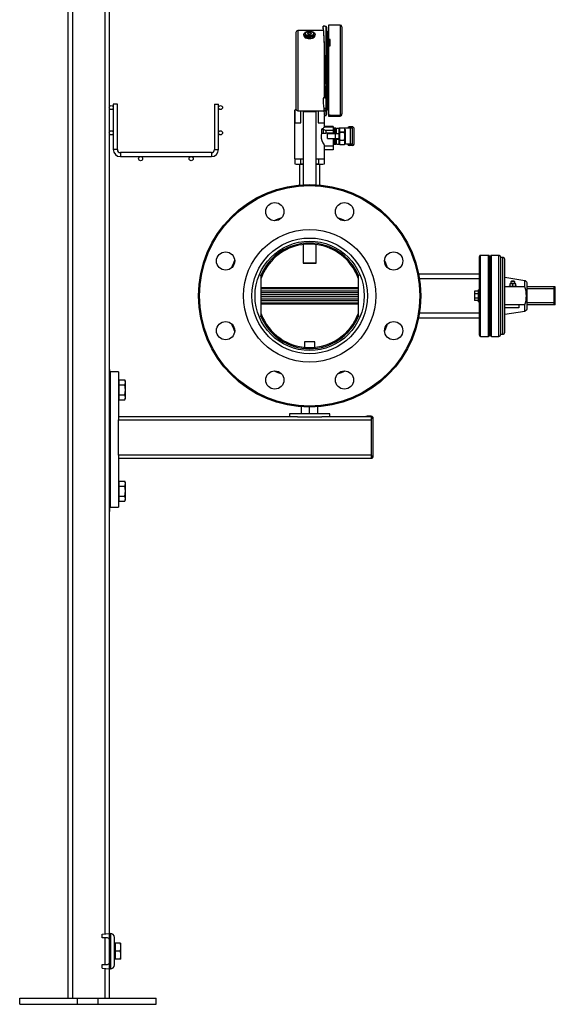
# Model space of a CAD drawing. Units: millimetres. Extents: x -61 to 3460, y 238 to 3376.
# Drawn here: x -61 to 469, y 238 to 1211 of the extents above; entities that cross this region are included whole.
import ezdxf

# ---------------------------------------------------------------- set-up
doc = ezdxf.new("R2010")
doc.units = ezdxf.units.MM
for name, color, linetype in [('CABLE_TRRAY', 2, 'Continuous'), ('PIPE_SUPPORT', 5, 'Continuous'), ('PIPING', 3, 'Continuous')]:
    doc.layers.add(name, color=color, linetype=linetype)

msp = doc.modelspace()

# ---------------------------------------------------------------- linework, layer by layer
at = {"color": 7, "linetype": 'Continuous', "lineweight": 25}
for p, q in [((212.28, 1198.01), (212.28, 1122.33)), ((239.64, 1199.77), (214.04, 1199.77)), ((221.21, 1197.82), (221.06, 1197.7)), ((224.21, 1198.15), (224.06, 1196.71)), ((227.26, 1196.71), (227.11, 1198.15)), ((239.16, 1203.98), (239.16, 1203)), ((239.16, 1203.97), (239.16, 1202.99)), ((240.76, 1204.21), (242.28, 1204.21)), ((242.28, 1142.99), (242.28, 1204.21)), ((242.92, 1143.8), (242.92, 1202.6)), ((243.44, 1198.82), (242.92, 1198.82)), ((256.18, 1205.07), (244.58, 1205.07)), ((244.58, 1205.07), (244.58, 1190.97)), ((257.78, 1203.47), (257.78, 1117.34)), ((220.06, 1195.98), (220.06, 1195.56)), ((220.55, 1194.41), (220.54, 1194.29)), ((230.78, 1194.29), (230.77, 1194.41)), ((231.26, 1195.56), (231.26, 1195.98)), ((240.3, 1189.06), (240.3, 1133.61)), ((244.58, 1190.97), (246.18, 1190.97)), ((244.58, 1190.84), (244.58, 1190.97)), ((244.58, 1190.84), (244.58, 1184.62)), ((246.18, 1190.84), (244.58, 1190.84)), ((246.18, 1184.62), (246.18, 1190.97)), ((244.58, 1184.62), (244.58, 1116.52)), ((244.58, 1184.62), (246.18, 1184.62)), ((240.7, 1173.7), (240.7, 1146.73)), ((240.67, 1145.02), (240.71, 1144.53)), ((240.69, 1144.88), (240.67, 1145.02)), ((240.68, 1144.88), (240.71, 1144.39)), ((240.7, 1144.23), (240.7, 1133.67)), ((242.28, 1142.99), (242.32, 1142.99)), ((242.92, 1143.91), (243.88, 1143.91)), ((242.92, 1143.07), (242.92, 1134.22)), ((243.88, 1143.91), (243.88, 1143.8)), ((243.88, 1134.22), (243.88, 1143.8)), ((239.16, 1132.51), (239.16, 1132.02)), ((240.76, 1133.78), (240.76, 1133.29)), ((242.28, 1133.78), (240.76, 1133.78)), ((240.76, 1133.29), (242.28, 1133.29)), ((242.28, 1115.77), (242.28, 1133.29)), ((242.92, 1134.22), (242.92, 1134.1)), ((242.92, 1134.22), (243.88, 1134.22)), ((242.92, 1117.37), (242.92, 1133.37)), ((243.88, 1134.1), (243.88, 1134.22)), ((212.3, 1122.08), (211, 1120.78)), ((211, 1120.78), (211, 1073.11)), ((211, 1120.78), (211.06, 1120.78)), ((211.06, 1120.78), (211.06, 1108.54)), ((214.04, 1120.57), (239.93, 1120.57)), ((217.29, 1108.54), (217.29, 1120.57)), ((219.71, 1119.84), (219.51, 1119.64)), ((219.51, 1119.64), (219.51, 1047.46)), ((221.86, 1119.64), (219.51, 1119.64)), ((219.64, 1120.57), (219.64, 1119.77)), ((219.71, 1119.84), (221.98, 1119.84)), ((232.21, 1119.64), (221.86, 1119.64)), ((221.98, 1119.84), (232.01, 1119.84)), ((232.21, 1119.64), (232.01, 1119.84)), ((232.08, 1119.77), (232.08, 1120.57)), ((232.21, 1047.46), (232.21, 1119.64)), ((234.44, 1120.57), (234.44, 1108.54)), ((240.75, 1123.81), (240.95, 1123.81)), ((240.75, 1123.45), (240.75, 1122.98)), ((240.75, 1121.16), (240.75, 1120.96)), ((240.75, 1120.96), (240.75, 1120.74)), ((240.77, 1123.88), (240.77, 1123.81)), ((240.93, 1123.88), (240.77, 1123.88)), ((240.93, 1123.88), (240.93, 1123.81)), ((240.95, 1121.95), (240.95, 1122.64)), ((240.95, 1122.03), (240.95, 1122.1)), ((240.95, 1121.95), (240.95, 1121.87)), ((240.95, 1119.92), (240.95, 1120.44)), ((240.95, 1119.88), (240.95, 1119.92)), ((240.95, 1119.86), (240.95, 1119.88)), ((240.95, 1119.7), (240.95, 1119.85)), ((240.95, 1119.63), (240.95, 1119.7)), ((242.92, 1121.54), (243.44, 1121.54)), ((240.57, 1115.77), (242.28, 1115.77)), ((240.66, 1108.54), (240.66, 1115.77)), ((240.72, 1104.75), (240.72, 1115.77)), ((240.75, 1115.86), (240.75, 1115.54)), ((240.75, 1115.54), (240.75, 1115.52)), ((240.95, 1115.77), (240.95, 1116.12)), ((240.95, 1115.75), (240.95, 1115.77)), ((240.95, 1115.46), (240.95, 1115.75)), ((240.95, 1115.43), (240.95, 1115.46)), ((244.58, 1116.52), (246.18, 1116.52)), ((244.58, 1116.52), (244.58, 1115.42)), ((244.58, 1116.51), (244.58, 1116.52)), ((244.58, 1115.37), (244.58, 1115.42)), ((244.58, 1115.42), (246.18, 1115.42)), ((244.58, 1115.37), (244.58, 1115.31)), ((246.18, 1115.37), (244.58, 1115.37)), ((244.58, 1115.31), (256.18, 1115.31)), ((246.18, 1115.76), (246.18, 1116.52)), ((256.18, 1115.76), (246.18, 1115.76)), ((246.18, 1115.37), (246.18, 1115.76)), ((257.78, 1116.91), (257.78, 1117.34)), ((211.06, 1108.54), (217.29, 1108.54)), ((234.44, 1108.54), (240.66, 1108.54)), ((237.7, 1102.47), (237.7, 1098.51)), ((237.7, 1102.47), (239.22, 1102.47)), ((239.22, 1102.47), (241.81, 1101.05)), ((239.22, 1102.47), (239.22, 1098.51)), ((248.97, 1104.41), (240.44, 1104.41)), ((248.97, 1104.86), (240.65, 1104.86)), ((241.81, 1101.05), (241.81, 1098.51)), ((248.97, 1101.05), (241.81, 1101.05)), ((248.97, 1104.86), (248.97, 1104.41)), ((248.97, 1104.41), (248.97, 1101.05)), ((250.12, 1101.43), (248.97, 1101.43)), ((248.97, 1101.05), (248.97, 1098.51)), ((251.9, 1103.27), (250.12, 1103.27)), ((250.12, 1103.27), (250.12, 1103.25)), ((251.9, 1103.25), (250.12, 1103.25)), ((250.12, 1103.25), (250.12, 1099.79)), ((250.12, 1099.79), (251.9, 1099.79)), ((250.12, 1099.79), (250.12, 1098.79)), ((251.9, 1103.27), (251.9, 1103.25)), ((251.9, 1099.79), (251.9, 1103.25)), ((252.28, 1100.09), (251.9, 1100.09)), ((251.9, 1099.79), (251.9, 1098.79)), ((252.28, 1103.27), (255.07, 1103.27)), ((252.28, 1098.21), (252.28, 1103.27)), ((255.8, 1103.42), (255.07, 1102.15)), ((255.07, 1098.21), (255.07, 1103.27)), ((255.72, 1103.27), (255.07, 1103.27)), ((260.18, 1103.42), (255.8, 1103.42)), ((255.8, 1103.42), (255.8, 1103.42)), ((260.18, 1103.42), (255.8, 1103.42)), ((255.8, 1099.62), (255.8, 1099.13)), ((255.8, 1099.62), (260.18, 1099.62)), ((260.91, 1102.15), (260.18, 1103.42)), ((260.18, 1103.42), (260.18, 1103.42)), ((260.18, 1099.62), (260.18, 1099.13)), ((266.38, 1103.27), (260.27, 1103.27)), ((260.91, 1102.15), (260.91, 1088.51)), ((268.51, 1104.51), (265, 1104.51)), ((266.38, 1087.39), (266.38, 1103.27)), ((268.15, 1103.27), (266.38, 1103.27)), ((268.15, 1087.39), (268.15, 1103.27)), ((269.78, 1087.42), (269.78, 1103.24)), ((237.7, 1098.51), (239.22, 1098.51)), ((239.22, 1098.51), (241.81, 1098.51)), ((248.97, 1098.51), (241.81, 1098.51)), ((243.64, 1092.95), (243.64, 1097.71)), ((251.51, 1097.71), (243.64, 1097.71)), ((243.64, 1092.95), (251.51, 1092.95)), ((248.97, 1098.51), (248.97, 1097.71)), ((248.97, 1092.95), (248.97, 1085.81)), ((251.9, 1098.79), (250.12, 1098.79)), ((250.12, 1098.79), (250.12, 1097.71)), ((250.12, 1092.95), (250.12, 1091.87)), ((250.12, 1091.87), (251.9, 1091.87)), ((250.12, 1091.87), (250.12, 1090.87)), ((251.9, 1090.87), (250.12, 1090.87)), ((250.12, 1090.87), (250.12, 1087.41)), ((251.51, 1092.95), (251.51, 1097.71)), ((255.07, 1097.71), (251.51, 1097.71)), ((251.51, 1092.95), (255.07, 1092.95)), ((251.9, 1097.71), (251.9, 1098.79)), ((251.9, 1091.87), (251.9, 1092.95)), ((251.9, 1091.87), (251.9, 1090.87)), ((251.9, 1087.41), (251.9, 1090.87)), ((251.9, 1090.57), (252.28, 1090.57)), ((252.28, 1098.21), (255.07, 1098.21)), ((252.28, 1097.71), (252.28, 1098.21)), ((252.28, 1092.45), (252.28, 1092.95)), ((252.28, 1092.45), (255.07, 1092.45)), ((252.28, 1087.39), (252.28, 1092.45)), ((255.07, 1097.71), (255.07, 1098.21)), ((255.07, 1092.95), (255.07, 1097.71)), ((255.07, 1092.45), (255.07, 1092.95)), ((255.07, 1087.39), (255.07, 1092.45)), ((260.18, 1099.13), (255.8, 1099.13)), ((255.8, 1091.53), (255.8, 1091.04)), ((255.8, 1091.53), (260.18, 1091.53)), ((260.18, 1091.04), (255.8, 1091.04)), ((260.18, 1091.53), (260.18, 1091.04)), ((240.65, 1085.81), (248.97, 1085.81)), ((240.72, 1073.11), (240.72, 1085.92)), ((248.97, 1081.87), (240.72, 1081.87)), ((248.97, 1089.23), (250.12, 1089.23)), ((248.97, 1085.81), (248.97, 1081.87)), ((250.12, 1087.41), (251.9, 1087.41)), ((250.12, 1087.41), (250.12, 1087.39)), ((250.12, 1087.39), (251.9, 1087.39)), ((251.9, 1087.41), (251.9, 1087.39)), ((252.28, 1087.39), (255.07, 1087.39)), ((255.07, 1088.51), (255.8, 1087.24)), ((255.72, 1087.39), (255.07, 1087.39)), ((255.8, 1087.25), (255.8, 1087.24)), ((255.8, 1087.25), (260.18, 1087.25)), ((255.8, 1087.24), (260.18, 1087.24)), ((260.18, 1087.24), (260.91, 1088.51)), ((260.18, 1087.25), (260.18, 1087.24)), ((266.38, 1087.39), (260.27, 1087.39)), ((268.51, 1086.15), (265, 1086.15)), ((268.15, 1087.39), (266.38, 1087.39)), ((211, 1073.11), (219.51, 1073.11)), ((211.13, 1073.11), (211.13, 1068.05)), ((211.22, 1073.11), (211.22, 1068.05)), ((217.13, 1068.05), (217.13, 1073.11)), ((232.21, 1073.11), (240.72, 1073.11)), ((234.59, 1073.11), (234.59, 1068.05)), ((240.5, 1068.05), (240.5, 1073.11)), ((240.59, 1068.05), (240.59, 1073.11)), ((211.13, 1068.05), (212.65, 1067.64)), ((211.13, 1068.05), (211.22, 1068.05)), ((212.65, 1067.64), (219.51, 1067.64)), ((215.86, 1067.64), (215.86, 1047.19)), ((217.13, 1068.05), (219.51, 1068.05)), ((232.21, 1068.05), (234.59, 1068.05)), ((232.21, 1067.64), (239.07, 1067.64)), ((235.86, 1047.19), (235.86, 1067.64)), ((239.07, 1067.64), (240.59, 1068.05)), ((240.5, 1068.05), (240.59, 1068.05)), ((219.51, 988.38), (219.51, 970.04)), ((232.21, 970.04), (232.21, 988.38)), ((219.51, 970.04), (219.71, 969.84)), ((219.51, 970.04), (221.86, 970.04)), ((221.98, 969.84), (219.71, 969.84)), ((221.86, 970.04), (232.21, 970.04)), ((232.01, 969.84), (221.98, 969.84)), ((232.01, 969.84), (232.21, 970.04))]:
    msp.add_line(p, q, dxfattribs=at)
at = {"color": 8, "linetype": 'Continuous', "lineweight": 25}
for p, q in [((214.04, 1199.77), (214.04, 1120.57)), ((243.44, 1198.82), (243.44, 1143.91)), ((256.18, 1205.07), (256.18, 1115.76)), ((242.32, 1142.99), (242.28, 1143.48)), ((242.28, 1133.66), (242.28, 1142.99)), ((243.44, 1133.47), (243.44, 1121.54)), ((256.18, 1115.76), (256.18, 1115.31))]:
    msp.add_line(p, q, dxfattribs=at)
at = {"color": 7, "linetype": 'Continuous', "lineweight": 25, "flags": 128}
for points in [[(230.21, 1197.61), (230.55, 1197.34), (231.08, 1196.69), (231.26, 1195.99), (231.09, 1195.3), (230.58, 1194.64), (229.76, 1194.07), (228.69, 1193.62), (227.42, 1193.32), (226.04, 1193.18), (224.64, 1193.22), (223.3, 1193.44), (222.12, 1193.81), (221.15, 1194.32), (220.47, 1194.93), (220.11, 1195.61), (220.1, 1196.31), (220.44, 1196.99), (220.96, 1197.5)], [(226.92, 1198.65), (227.83, 1198.45), (228.78, 1198.05), (229.45, 1197.53), (229.79, 1196.93), (229.76, 1196.31), (229.37, 1195.72), (228.64, 1195.22), (227.65, 1194.84), (226.49, 1194.63), (225.25, 1194.6), (224.05, 1194.75), (222.99, 1195.07), (222.16, 1195.54), (221.65, 1196.1), (221.5, 1196.72), (221.71, 1197.33), (222.28, 1197.88), (222.28, 1197.88)], [(227.26, 1196.71), (227.22, 1196.49), (226.96, 1196.2), (226.5, 1195.99), (225.92, 1195.88), (225.3, 1195.89), (224.73, 1196.02), (224.3, 1196.25), (224.08, 1196.54), (224.06, 1196.71)], [(227.11, 1198.15), (227.01, 1198.5), (226.82, 1198.76), (226.38, 1199.04), (226.03, 1199.15), (225.7, 1199.18), (225.36, 1199.16), (225, 1199.07), (224.78, 1198.96), (224.54, 1198.78), (224.32, 1198.52), (224.21, 1198.15)], [(225.13, 1198.94), (225.31, 1199.03), (225.55, 1199.07), (225.81, 1199.07), (226.04, 1199.02), (226.22, 1198.92), (226.31, 1198.8), (226.3, 1198.67), (226.19, 1198.56), (226.01, 1198.47), (225.77, 1198.42), (225.51, 1198.43), (225.28, 1198.48), (225.1, 1198.58), (225.01, 1198.7), (225.02, 1198.82), (225.13, 1198.94)], [(231.26, 1195.56), (231.09, 1194.88), (230.58, 1194.23), (229.76, 1193.66), (228.69, 1193.21), (227.42, 1192.9), (226.04, 1192.77), (224.64, 1192.81), (223.3, 1193.02), (222.12, 1193.39), (221.15, 1193.9), (220.47, 1194.52), (220.11, 1195.19), (220.06, 1195.56)], [(230.78, 1194.29), (230.78, 1194.29), (230.68, 1193.59), (230.2, 1192.94), (229.38, 1192.37), (228.29, 1191.93), (227.01, 1191.66), (225.62, 1191.57), (224.24, 1191.67), (222.96, 1191.95), (221.88, 1192.4), (221.08, 1192.97), (220.63, 1193.63), (220.54, 1194.29)], [(242.92, 1143.8), (242.89, 1143.7), (242.79, 1143.6), (242.63, 1143.53), (242.43, 1143.49), (242.28, 1143.48)], [(243.88, 1143.8), (243.85, 1143.64), (243.66, 1143.39), (243.31, 1143.18), (242.84, 1143.04), (242.32, 1142.99)], [(242.28, 1133.78), (242.49, 1133.79), (242.68, 1133.85), (242.82, 1133.93), (242.91, 1134.03), (242.92, 1134.1)], [(242.28, 1133.29), (242.81, 1133.34), (243.28, 1133.47), (243.63, 1133.67), (243.84, 1133.92), (243.88, 1134.1)], [(212.42, 1121.64), (211.67, 1121.25), (211.06, 1120.78)], [(240.65, 1104.75), (240.63, 1104.72), (240.44, 1104.41)], [(237.7, 1098.51), (237.28, 1096), (237.42, 1093.41), (238.02, 1091.12), (238.98, 1088.84), (240.08, 1086.83), (240.63, 1085.94), (240.65, 1085.92)], [(211.22, 1068.05), (214.16, 1067.72), (217.13, 1068.05)]]:
    msp.add_lwpolyline(points, dxfattribs=at)
at = {"color": 8, "linetype": 'Continuous', "lineweight": 25, "flags": 128}
for points in [[(226.61, 1198.93), (227.55, 1198.8), (228.78, 1198.47), (229.8, 1197.99), (230.54, 1197.4), (230.94, 1196.73), (230.99, 1196.03), (230.67, 1195.35), (230.01, 1194.74), (229.05, 1194.23), (227.87, 1193.86), (226.53, 1193.66), (225.13, 1193.63), (223.77, 1193.79), (222.54, 1194.12), (221.52, 1194.6), (220.78, 1195.19), (220.38, 1195.86), (220.33, 1196.56), (220.65, 1197.24), (221.31, 1197.86), (221.31, 1197.86)], [(227.11, 1198.16), (227.08, 1197.95), (226.84, 1197.69), (226.43, 1197.5), (225.9, 1197.4), (225.33, 1197.41), (224.81, 1197.53), (224.42, 1197.73), (224.23, 1198), (224.21, 1198.16)]]:
    msp.add_lwpolyline(points, dxfattribs=at)
at = {"color": 7, "linetype": 'Continuous', "lineweight": 25}
for centre, radius, start, end in [((214.04, 1198.01), 1.76, 90, 180), ((225, 1191.88), 7.05, 92.23473, 122.53757), ((225.17, 1193.21), 5.5, 98.37002, 121.78666), ((226.4, 1192.22), 6.7, 56.4704, 88.55149), ((240.28, 1201.98), 2.28, 77.96704, 119.46605), ((242.28, 1202.6), 0.643, 359.7729, 89.73978), ((243.44, 1200.42), 1.6, 270, 315.45747), ((256.18, 1203.47), 1.6, 0, 90), ((242.28, 1144.56), 1.57, 181.05857, 270.27771), ((240.62, 1132.31), 1.47, 84.75911, 174.47173), ((240.59, 1131.87), 1.43, 83.11607, 176.23247), ((214.04, 1122.33), 1.76, 180, 270), ((243.44, 1119.94), 1.6, 44.54253, 90), ((242.28, 1117.37), 0.64, 270, 0), ((256.19, 1117.35), 1.59, 269.7156, 359.71275), ((256.18, 1116.91), 1.6, 270, 0), ((258.88, 1101.52), 3.62, 148.34541, 211.65459), ((257.1, 1101.52), 3.62, 328.34541, 31.65459), ((265, 1103.24), 1.27, 90, 178.85401), ((268.51, 1103.24), 1.27, 0, 90), ((269.02, 1095.33), 13.76, 163.97886, 196.02114), ((258.88, 1089.14), 3.62, 148.34541, 211.65459), ((246.96, 1095.33), 13.75, 343.97569, 16.02431), ((257.06, 1089.14), 3.65, 328.64753, 31.35247), ((265, 1087.42), 1.27, 181.14599, 270), ((268.51, 1087.42), 1.27, 270, 0), ((237.55, 1081.18), 13.46, 257.31262, 282.68738)]:
    msp.add_arc(centre, radius, start, end, dxfattribs=at)
at = {"color": 8, "linetype": 'Continuous', "lineweight": 25}
msp.add_arc((225.13, 1191.68), 7.26, 93.34858, 121.73035, dxfattribs=at)
at = {"color": 7, "linetype": 'Continuous', "lineweight": 25}
for centre, major_axis, ratio, start_param, end_param in [((238.83, 1160.17), (0, 44.4), 0.045269, 4.352497, 6.118652), ((238.83, 1160.17), (0, 43.44), 0.045269, 4.356149, 6.114982), ((238.83, 1160.17), (-1.74, 44.4), 0.0226, 2.258042, 3.140706), ((225.86, 1105.32), (14.86, 0), 0.317914, 5.634217, 6.08773)]:
    msp.add_ellipse(centre, major_axis=major_axis, ratio=ratio, start_param=start_param, end_param=end_param, dxfattribs=at)
at = {"layer": 'CABLE_TRRAY', "linetype": 'Continuous', "lineweight": 25}
for p, q in [((31.67, 1127.19), (31.67, 1082.19)), ((33.67, 1127.19), (31.67, 1127.19)), ((35.67, 1127.19), (33.67, 1127.19)), ((35.67, 1082.19), (35.67, 1127.19)), ((131.67, 1127.19), (131.67, 1082.19)), ((131.67, 1127.19), (133.67, 1127.19)), ((133.67, 1127.19), (135.67, 1127.19)), ((135.67, 1082.19), (135.67, 1127.19)), ((33.67, 1082.19), (31.67, 1082.19)), ((35.67, 1082.19), (33.67, 1082.19)), ((131.67, 1082.19), (133.67, 1082.19)), ((133.67, 1082.19), (135.67, 1082.19)), ((128.67, 1079.19), (38.67, 1079.19)), ((38.67, 1079.19), (38.67, 1077.19)), ((38.67, 1077.19), (38.67, 1075.19)), ((38.67, 1075.19), (128.67, 1075.19)), ((128.67, 1079.19), (128.67, 1077.19)), ((128.67, 1077.19), (128.67, 1075.19))]:
    msp.add_line(p, q, dxfattribs=at)
for centre in [(29.67, 1123.7), (137.67, 1123.7), (29.67, 1098.7), (137.67, 1098.7), (58.67, 1073.19), (108.67, 1073.19)]:
    msp.add_circle(centre, 2, dxfattribs=at)
for centre, radius, start, end in [((38.67, 1082.19), 7, 180, 270), ((38.67, 1082.19), 3, 180, 270), ((128.67, 1082.19), 3, 270, 0), ((128.67, 1082.19), 7, 270, 0)]:
    msp.add_arc(centre, radius, start, end, dxfattribs=at)
at = {"layer": 'PIPE_SUPPORT', "linetype": 'Continuous', "lineweight": 25}
for p, q in [((-13.33, 1643.64), (-13.33, 243.64)), ((-8.83, 1643.64), (-8.83, 243.64)), ((23.17, 1643.64), (23.17, 307.25)), ((27.67, 1233.39), (27.67, 856.03)), ((220.86, 892.19), (220.86, 886.76)), ((230.86, 892.19), (220.86, 892.19)), ((230.86, 886.76), (230.86, 892.19)), ((28.17, 864.73), (27.67, 864.73)), ((28.17, 844.73), (28.17, 864.73)), ((28.67, 862.69), (28.67, 728.69)), ((36.67, 862.69), (28.67, 862.69)), ((36.67, 862.69), (36.67, 816.85)), ((27.67, 856.03), (27.67, 844.73)), ((28.67, 849.73), (28.17, 849.73)), ((37.07, 853.23), (36.67, 853.23)), ((37.07, 854.54), (37.07, 852.09)), ((37.07, 854.54), (42.91, 854.54)), ((37.07, 852.09), (37.07, 849.63)), ((37.07, 849.63), (42.91, 849.63)), ((37.07, 849.63), (37.07, 844.73)), ((43.67, 853.23), (42.91, 854.54)), ((43.67, 852.09), (43.67, 853.23)), ((43.67, 844.73), (43.67, 852.09)), ((27.67, 844.73), (27.67, 833.42)), ((28.17, 824.73), (28.17, 844.73)), ((28.17, 839.73), (28.67, 839.73)), ((37.07, 844.73), (37.07, 839.82)), ((37.07, 839.82), (42.91, 839.82)), ((37.07, 839.82), (37.07, 837.37)), ((37.07, 837.37), (37.07, 834.91)), ((43.67, 837.37), (43.67, 844.73)), ((43.67, 836.23), (43.67, 837.37)), ((27.67, 833.42), (27.67, 756)), ((36.67, 836.23), (37.07, 836.23)), ((37.07, 834.91), (42.91, 834.91)), ((42.91, 834.91), (43.67, 836.23)), ((217.86, 821.53), (217.86, 827.94)), ((225.86, 821.53), (225.86, 827.64)), ((233.86, 821.53), (233.86, 827.94)), ((27.67, 824.73), (28.17, 824.73)), ((213.7, 818.19), (36.67, 818.19)), ((205.86, 821.19), (205.86, 818.19)), ((245.86, 821.19), (205.86, 821.19)), ((213.7, 818.19), (238.02, 818.19)), ((286.67, 818.19), (238.02, 818.19)), ((245.86, 818.19), (245.86, 821.19)), ((286.67, 818.69), (282.67, 818.69)), ((286.67, 818.69), (286.67, 815.95)), ((36.67, 816.85), (36.67, 815.19)), ((36.67, 815.19), (286.67, 815.19)), ((36.67, 780.19), (36.67, 815.19)), ((286.67, 815.95), (286.67, 779.94)), ((288.67, 779.19), (288.67, 816.69)), ((286.67, 780.19), (36.67, 780.19)), ((36.67, 780.19), (36.67, 778.54)), ((36.67, 778.54), (36.67, 728.69)), ((286.67, 779.94), (286.67, 777.19)), ((36.67, 777.19), (286.67, 777.19)), ((28.17, 764.69), (27.67, 764.69)), ((28.17, 744.69), (28.17, 764.69)), ((27.67, 756), (27.67, 744.69)), ((28.67, 749.69), (28.17, 749.69)), ((37.07, 753.19), (36.67, 753.19)), ((37.07, 754.51), (37.07, 752.06)), ((37.07, 754.51), (42.91, 754.51)), ((37.07, 752.06), (37.07, 749.6)), ((37.07, 749.6), (42.91, 749.6)), ((37.07, 749.6), (37.07, 744.69)), ((43.67, 753.19), (42.91, 754.51)), ((43.67, 752.06), (43.67, 753.19)), ((43.67, 744.69), (43.67, 752.06)), ((27.67, 744.69), (27.67, 733.39)), ((28.17, 724.69), (28.17, 744.69)), ((28.17, 739.69), (28.67, 739.69)), ((37.07, 744.69), (37.07, 739.79)), ((37.07, 739.79), (42.91, 739.79)), ((37.07, 739.79), (37.07, 737.33)), ((43.67, 737.33), (43.67, 744.69)), ((27.67, 733.39), (27.67, 307.63)), ((36.67, 736.19), (37.07, 736.19)), ((37.07, 737.33), (37.07, 734.88)), ((37.07, 734.88), (42.91, 734.88)), ((42.91, 734.88), (43.67, 736.19)), ((43.67, 736.19), (43.67, 737.33)), ((27.67, 724.69), (28.17, 724.69)), ((28.67, 728.69), (36.67, 728.69)), ((20.79, 307.04), (27.79, 307.64)), ((20.79, 303.24), (20.79, 307.04)), ((25.79, 303.24), (20.79, 303.24)), ((23.17, 303.24), (23.17, 277.04)), ((27.67, 301.94), (27.67, 278.35)), ((27.79, 301.24), (27.79, 307.64)), ((27.79, 307.64), (28.79, 307.64)), ((28.79, 307.64), (28.79, 272.64)), ((32.79, 276.64), (32.79, 303.64)), ((27.79, 295.14), (27.67, 295.14)), ((27.79, 301.24), (27.79, 279.04)), ((33.39, 297.46), (32.79, 297.46)), ((33.39, 298.14), (33.39, 290.14)), ((38.48, 298.14), (33.39, 298.14)), ((38.48, 298.14), (39.19, 298.14)), ((39.19, 294.14), (39.19, 298.14)), ((39.19, 286.14), (39.19, 294.14)), ((27.67, 291.22), (27.79, 291.34)), ((27.79, 290.5), (27.67, 290.5)), ((27.67, 289.79), (27.79, 289.79)), ((27.79, 288.94), (27.67, 289.06)), ((27.67, 285.14), (27.79, 285.14)), ((32.79, 282.83), (33.39, 282.83)), ((38.48, 290.14), (33.39, 290.14)), ((33.39, 290.14), (33.39, 282.14)), ((38.48, 282.14), (33.39, 282.14)), ((39.19, 282.14), (38.48, 282.14)), ((39.19, 282.14), (39.19, 286.14)), ((20.79, 273.24), (20.79, 277.04)), ((20.79, 277.04), (25.79, 277.04)), ((20.79, 273.24), (27.79, 272.64)), ((23.17, 273.04), (23.17, 243.64)), ((27.67, 272.65), (27.67, 243.64)), ((27.79, 272.64), (27.79, 279.04)), ((27.79, 272.64), (28.79, 272.64)), ((-60.96, 237.64), (-60.96, 243.64)), ((-60.96, 243.64), (-3.74, 243.64)), ((-3.74, 237.64), (-3.74, 243.64)), ((-3.74, 243.64), (16.83, 243.64)), ((16.83, 237.64), (16.83, 243.64)), ((16.83, 243.64), (74.04, 243.64)), ((74.04, 237.64), (74.04, 243.64)), ((-60.96, 237.64), (-3.74, 237.64)), ((-3.74, 237.64), (16.83, 237.64)), ((16.83, 237.64), (74.04, 237.64))]:
    msp.add_line(p, q, dxfattribs=at)
at = {"layer": 'PIPE_SUPPORT', "linetype": 'Continuous', "lineweight": 25, "flags": 128}
for points in [[(43.67, 852.09), (43.47, 853.31), (42.91, 854.54)], [(42.91, 849.63), (43.46, 850.84), (43.67, 852.09)], [(43.67, 844.73), (43.47, 847.18), (42.91, 849.63)], [(42.91, 839.82), (43.46, 842.22), (43.67, 844.73)], [(43.67, 837.37), (43.47, 838.59), (42.91, 839.82)], [(42.91, 834.91), (43.46, 836.11), (43.67, 837.37)], [(43.67, 752.06), (43.47, 753.28), (42.91, 754.51)], [(42.91, 749.6), (43.46, 750.8), (43.67, 752.06)], [(43.67, 744.69), (43.47, 747.15), (42.91, 749.6)], [(42.91, 739.79), (43.46, 742.19), (43.67, 744.69)], [(43.67, 737.33), (43.47, 738.56), (42.91, 739.79)], [(42.91, 734.88), (43.46, 736.08), (43.67, 737.33)], [(39.19, 294.14), (39.01, 296.14), (38.48, 298.14)], [(38.48, 290.14), (39, 292.1), (39.19, 294.14)], [(39.19, 286.14), (39.01, 288.14), (38.48, 290.14)], [(38.48, 282.14), (39, 284.1), (39.19, 286.14)]]:
    msp.add_lwpolyline(points, dxfattribs=at)
at = {"layer": 'PIPE_SUPPORT', "linetype": 'Continuous', "lineweight": 25}
for centre, radius, start, end in [((282.67, 812.69), 6, 90, 113.55646), ((286.67, 816.69), 2, 34.44815, 90), ((283.1, 820.75), 5.98, 306.62909, 330.748), ((286.67, 816.69), 2, 0, 34.44815), ((282.77, 774.85), 6.42, 30.08831, 52.5346), ((286.67, 779.19), 2, 325.55185, 0), ((286.67, 779.19), 2, 270, 325.55185), ((25.79, 301.24), 2, 360, 90), ((28.79, 303.64), 4, 0, 90), ((25.79, 279.04), 2, 270, 360), ((28.79, 276.64), 4, 270, 0)]:
    msp.add_arc(centre, radius, start, end, dxfattribs=at)
at = {"layer": 'PIPING', "linetype": 'Continuous', "lineweight": 25}
for p, q in [((393.86, 898.64), (393.86, 976.64)), ((402.86, 977.64), (394.86, 977.64)), ((394.86, 897.64), (394.86, 977.64)), ((402.86, 897.64), (402.86, 977.64)), ((403.86, 898.64), (403.86, 976.64)), ((404.76, 898.64), (404.76, 976.64)), ((412.86, 977.64), (405.76, 977.64)), ((405.76, 897.64), (405.76, 977.64)), ((412.86, 897.64), (412.86, 977.64)), ((416.86, 975.64), (414.86, 975.64)), ((414.86, 899.64), (414.86, 975.64)), ((416.86, 899.64), (416.86, 975.64)), ((418.86, 946.82), (418.86, 973.64)), ((404.76, 972.64), (403.86, 972.64)), ((177.86, 957.64), (176.87, 957.64)), ((177.86, 940.27), (177.86, 957.64)), ((273.86, 957.64), (273.86, 940.27)), ((274.85, 957.64), (273.86, 957.64)), ((393.86, 959.23), (333.72, 959.23)), ((334.54, 954.64), (393.86, 954.64)), ((438.86, 952.64), (418.86, 955.64)), ((273.86, 945.45), (177.86, 945.45)), ((273.86, 944.64), (177.86, 944.64)), ((418.86, 928.64), (418.86, 946.64)), ((438.86, 946.64), (418.86, 946.64)), ((422.86, 947.14), (422.86, 946.64)), ((422.86, 947.14), (430.86, 947.14)), ((423.86, 949.64), (423.86, 947.14)), ((426.86, 949.64), (423.86, 949.64)), ((425.86, 952.14), (424.86, 951.64)), ((424.86, 951.64), (424.86, 949.64)), ((428.86, 951.64), (424.86, 951.64)), ((427.86, 952.14), (425.86, 952.14)), ((426.86, 947.14), (426.86, 949.64)), ((429.86, 949.64), (426.86, 949.64)), ((428.86, 951.64), (427.86, 952.14)), ((428.86, 949.64), (428.86, 951.64)), ((429.86, 947.14), (429.86, 949.64)), ((430.86, 946.64), (430.86, 947.14)), ((438.86, 946.64), (438.86, 952.64)), ((440.86, 924.64), (440.86, 950.64)), ((467.86, 946.64), (440.86, 946.64)), ((467.86, 944.64), (440.86, 944.64)), ((467.86, 944.64), (467.86, 946.64)), ((468.88, 946.64), (467.86, 946.64)), ((468.88, 944.64), (467.86, 944.64)), ((467.86, 930.64), (467.86, 944.64)), ((468.88, 944.64), (468.88, 946.64)), ((468.88, 930.64), (468.88, 944.64)), ((177.86, 942.64), (273.86, 942.64)), ((273.86, 940.64), (177.86, 940.64)), ((177.86, 938.64), (177.86, 940.27)), ((273.86, 938.64), (177.86, 938.64)), ((177.86, 936.64), (177.86, 938.64)), ((177.86, 935.02), (177.86, 936.64)), ((273.86, 936.64), (177.86, 936.64)), ((177.86, 917.64), (177.86, 935.02)), ((177.86, 934.64), (273.86, 934.64)), ((273.86, 940.27), (273.86, 938.64)), ((273.86, 938.64), (273.86, 936.64)), ((273.86, 936.64), (273.86, 935.02)), ((273.86, 935.02), (273.86, 917.64)), ((392.86, 942.26), (388.86, 942.26)), ((388.86, 942.26), (388.86, 939.95)), ((388.86, 939.95), (392.86, 939.95)), ((388.86, 939.95), (388.86, 935.33)), ((392.86, 935.33), (388.86, 935.33)), ((388.86, 935.33), (388.86, 933.03)), ((393.86, 943.64), (392.86, 943.64)), ((392.86, 937.64), (392.86, 943.64)), ((392.86, 931.64), (392.86, 937.64)), ((273.86, 932.64), (177.86, 932.64)), ((177.86, 930.64), (273.86, 930.64)), ((177.86, 929.84), (273.86, 929.84)), ((392.86, 933.03), (388.86, 933.03)), ((392.86, 931.64), (393.86, 931.64)), ((438.86, 928.64), (418.86, 928.64)), ((418.86, 901.64), (418.86, 928.47)), ((432.86, 925.64), (418.86, 925.64)), ((432.86, 928.64), (432.86, 925.64)), ((438.86, 922.64), (438.86, 928.64)), ((467.86, 930.64), (440.86, 930.64)), ((467.86, 928.64), (440.86, 928.64)), ((467.86, 928.64), (467.86, 930.64)), ((468.88, 930.64), (467.86, 930.64)), ((468.88, 928.64), (467.86, 928.64)), ((468.88, 928.64), (468.88, 930.64)), ((176.87, 917.64), (177.86, 917.64)), ((274.85, 917.64), (273.86, 917.64)), ((333.72, 916.06), (393.86, 916.06)), ((393.86, 920.64), (334.54, 920.64)), ((418.86, 919.64), (438.86, 922.64)), ((394.86, 897.64), (402.86, 897.64)), ((403.86, 902.64), (404.76, 902.64)), ((405.76, 897.64), (412.86, 897.64)), ((414.86, 899.64), (416.86, 899.64))]:
    msp.add_line(p, q, dxfattribs=at)
for centre, radius in [((225.86, 937.64), 110), ((225.86, 937.64), 109), ((191.42, 1020.79), 9), ((260.3, 1020.79), 9), ((225.86, 937.64), 65.5), ((225.86, 937.64), 57.15), ((225.86, 937.64), 54), ((142.71, 972.09), 9), ((309.01, 972.09), 9), ((142.71, 903.2), 9), ((309.01, 903.2), 9), ((191.42, 854.5), 9), ((260.3, 854.5), 9)]:
    msp.add_circle(centre, radius, dxfattribs=at)
for centre, radius, start, end in [((225.86, 937.64), 82, 109.74982, 115.25018), ((225.86, 937.64), 82, 64.74982, 70.25018), ((225.86, 937.64), 52.2, 90, 157.47157), ((225.86, 937.64), 51.13, 45, 159.84764), ((225.86, 937.64), 52.2, 22.52843, 90), ((225.86, 937.64), 51.13, 20.15236, 45), ((394.86, 976.64), 1, 90, 180), ((402.86, 976.64), 1, 0, 90), ((405.76, 976.64), 1, 90, 180), ((412.86, 975.64), 2, 0, 90), ((416.86, 973.64), 2, 0, 90), ((225.86, 937.64), 82, 154.74982, 160.25018), ((225.86, 937.64), 82, 19.74982, 25.25018), ((437.99, 949.77), 3, 16.87449, 73.12551), ((410.24, 937.64), 30, 342.5424, 17.4576), ((437.99, 925.52), 3, 286.87449, 343.12551), ((225.86, 937.64), 52.2, 202.52843, 337.47157), ((225.86, 937.64), 51.13, 200.15236, 339.84764), ((225.86, 937.64), 82, 199.74982, 205.25018), ((225.86, 937.64), 82, 334.74982, 340.25018), ((394.86, 898.64), 1, 180, 270), ((402.86, 898.64), 1, 270, 0), ((405.76, 898.64), 1, 180, 270), ((412.86, 899.64), 2, 270, 0), ((416.86, 901.64), 2, 270, 0), ((225.86, 937.64), 82, 244.74982, 250.25018), ((225.86, 937.64), 82, 289.74982, 295.25018)]:
    msp.add_arc(centre, radius, start, end, dxfattribs=at)

doc.saveas('drawing.dxf')
